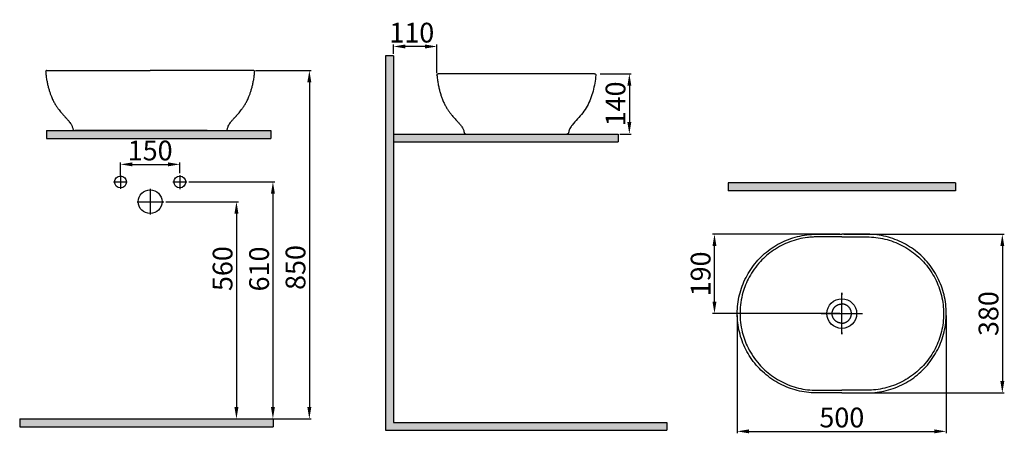
# Model space of a CAD drawing. Units: millimetres. Extents: x 100 to 2592, y -214 to 833.
import ezdxf
from ezdxf.lldxf.tags import DXFTag

# ---------------------------------------------------------------- set-up
doc = ezdxf.new("R2010")
doc.units = ezdxf.units.MM
doc.header["$LTSCALE"] = 30
doc.layers.add('10', color=7, linetype='Continuous')
doc.layers.add('2', color=7, linetype='Continuous', true_color=0xffffff)
doc.styles.add('ISO Proportional', font='isocpeur.ttf')
tags = doc.linetypes.add('CENTER', pattern=[2, 1.25, -0.25, 0.25, -0.25]).pattern_tags.tags
tags[10:11] = [DXFTag(74, 4), DXFTag(75, 0), DXFTag(340, '0'), DXFTag(46, 0.0), DXFTag(50, 0.0), DXFTag(44, 0.0), DXFTag(45, 0.0)]
tags[8:9] = [DXFTag(74, 4), DXFTag(75, 0), DXFTag(340, '0'), DXFTag(46, 0.0), DXFTag(50, 0.0), DXFTag(44, 0.0), DXFTag(45, 0.0)]
tags[6:7] = [DXFTag(74, 4), DXFTag(75, 0), DXFTag(340, '0'), DXFTag(46, 0.0), DXFTag(50, 0.0), DXFTag(44, 0.0), DXFTag(45, 0.0)]
tags[4:5] = [DXFTag(74, 4), DXFTag(75, 0), DXFTag(340, '0'), DXFTag(46, 0.0), DXFTag(50, 0.0), DXFTag(44, 0.0), DXFTag(45, 0.0)]
doc.dimstyles.new('BİEN_kat', dxfattribs={"dimscale": 0, "dimtxt": 50, "dimasz": 30, "dimexe": 5, "dimexo": 5, "dimgap": 10, "dimtad": 1, "dimdec": 0, "dimzin": 9, "dimdsep": 46, "dimtxsty": 'ISO Proportional', "dimcen": 5, "dimadec": 1, "dimazin": 2, "dimtfac": 1, "dimtdec": 0, "dimtofl": 0, "dimtmove": 0, "dimatfit": 2, "dimfxl": 1, "dimtolj": 1, "dimtzin": 0, "dimarcsym": 1})

# ---------------------------------------------------------------- blocks, each defined once
blk = doc.blocks.new('*D101')
at = {"color": 0, "lineweight": -2, "transparency": 16777216}
for p, q in [((1046.4, 746.9), (1046.4, 770.2)), ((1126.2, 765.2), (1076.4, 765.2)), ((1156.2, 697.6), (1156.2, 770.2))]:
    blk.add_line(p, q, dxfattribs=at)
at = {"color": 0, "transparency": 16777216}
for points in [[(1076.4, 770.2), (1076.4, 760.2), (1046.4, 765.2)], [(1126.2, 770.2), (1126.2, 760.2), (1156.2, 765.2)]]:
    blk.add_solid(points, dxfattribs=at)
at = {"layer": 'Defpoints', "color": 0, "transparency": 16777216}
for p in [(1046.4, 765.2), (1046.4, 741.9, 0), (1156.2, 692.6, 0)]:
    blk.add_point(p, dxfattribs=at)
at = {"color": 0, "lineweight": 9, "transparency": 16777216, "insert": (1092.5, 800.2), "char_height": 50, "attachment_point": 5, "style": 'ISO Proportional'}
blk.add_mtext('\\A1;110', dxfattribs=at)
blk = doc.blocks.new('*D102')
at = {"color": 0, "lineweight": -2, "transparency": 16777216}
for p, q in [((1569, 695.9), (1648, 695.9)), ((1643, 665.9), (1643, 573.6)), ((1619.3, 543.6), (1648, 543.6))]:
    blk.add_line(p, q, dxfattribs=at)
at = {"color": 0, "transparency": 16777216}
for points in [[(1638, 665.9), (1648, 665.9), (1643, 695.9)], [(1638, 573.6), (1648, 573.6), (1643, 543.6)]]:
    blk.add_solid(points, dxfattribs=at)
at = {"layer": 'Defpoints', "color": 0, "transparency": 16777216}
for p in [(1564, 695.9, 0), (1614.3, 543.6), (1643, 543.6)]:
    blk.add_point(p, dxfattribs=at)
at = {"color": 0, "lineweight": 9, "transparency": 16777216, "insert": (1608, 619.8), "char_height": 50, "attachment_point": 5, "rotation": 90, "style": 'ISO Proportional'}
blk.add_mtext('\\A1;140', dxfattribs=at)
blk = doc.blocks.new('*D103')
at = {"color": 0, "lineweight": -2, "transparency": 16777216}
for p, q in [((696.8, 704.6), (838.3, 704.6)), ((833.3, 674.6), (833.3, -147.8)), ((746.5, -177.8), (838.3, -177.8))]:
    blk.add_line(p, q, dxfattribs=at)
at = {"color": 0, "transparency": 16777216}
for points in [[(828.3, 674.6), (838.3, 674.6), (833.3, 704.6)], [(828.3, -147.8), (838.3, -147.8), (833.3, -177.8)]]:
    blk.add_solid(points, dxfattribs=at)
at = {"layer": 'Defpoints', "color": 0, "transparency": 16777216}
for p in [(691.8, 704.6), (741.5, -177.8), (833.3, -177.8)]:
    blk.add_point(p, dxfattribs=at)
at = {"color": 0, "lineweight": 9, "transparency": 16777216, "insert": (798.3, 205.6), "char_height": 50, "attachment_point": 5, "rotation": 90, "style": 'ISO Proportional'}
blk.add_mtext('\\A1;850', dxfattribs=at)
blk = doc.blocks.new('*D104')
at = {"color": 0, "lineweight": -2, "transparency": 16777216}
for p, q in [((469.8, 372.2), (653.8, 372.2)), ((648.8, 342.2), (648.8, -147.8)), ((425.9, -177.8), (653.8, -177.8))]:
    blk.add_line(p, q, dxfattribs=at)
at = {"color": 0, "transparency": 16777216}
for points in [[(643.8, 342.2), (653.8, 342.2), (648.8, 372.2)], [(643.8, -147.8), (653.8, -147.8), (648.8, -177.8)]]:
    blk.add_solid(points, dxfattribs=at)
at = {"layer": 'Defpoints', "color": 0, "transparency": 16777216}
for p in [(464.8, 372.2), (420.9, -177.8), (648.8, -177.8)]:
    blk.add_point(p, dxfattribs=at)
at = {"color": 0, "lineweight": 9, "transparency": 16777216, "insert": (613.8, 202.8), "char_height": 50, "attachment_point": 5, "rotation": 90, "style": 'ISO Proportional'}
blk.add_mtext('\\A1;560', dxfattribs=at)
blk = doc.blocks.new('*D105')
at = {"color": 0, "lineweight": -2, "transparency": 16777216}
for p, q in [((528.7, 422.2), (746.1, 422.2)), ((741.1, 392.2), (741.1, -147.8)), ((430.9, -177.8), (746.1, -177.8))]:
    blk.add_line(p, q, dxfattribs=at)
at = {"color": 0, "transparency": 16777216}
for points in [[(736.1, 392.2), (746.1, 392.2), (741.1, 422.2)], [(736.1, -147.8), (746.1, -147.8), (741.1, -177.8)]]:
    blk.add_solid(points, dxfattribs=at)
at = {"layer": 'Defpoints', "color": 0, "transparency": 16777216}
for p in [(523.7, 422.2), (425.9, -177.8), (741.1, -177.8)]:
    blk.add_point(p, dxfattribs=at)
at = {"color": 0, "lineweight": 9, "transparency": 16777216, "insert": (706.1, 201.9), "char_height": 50, "attachment_point": 5, "rotation": 90, "style": 'ISO Proportional'}
blk.add_mtext('\\A1;610', dxfattribs=at)
blk = doc.blocks.new('*D106')
at = {"color": 0, "lineweight": -2, "transparency": 16777216}
for p, q in [((355.5, 437.2), (355.5, 471.8)), ((385.5, 466.8), (475.5, 466.8)), ((505.5, 444.6), (505.5, 471.8))]:
    blk.add_line(p, q, dxfattribs=at)
at = {"color": 0, "transparency": 16777216}
for points in [[(385.5, 471.8), (385.5, 461.8), (355.5, 466.8)], [(475.5, 471.8), (475.5, 461.8), (505.5, 466.8)]]:
    blk.add_solid(points, dxfattribs=at)
at = {"layer": 'Defpoints', "color": 0, "transparency": 16777216}
for p in [(505.5, 466.8), (355.5, 432.2), (505.5, 439.6)]:
    blk.add_point(p, dxfattribs=at)
at = {"color": 0, "lineweight": 9, "transparency": 16777216, "insert": (430.5, 501.8), "char_height": 50, "attachment_point": 5, "style": 'ISO Proportional'}
blk.add_mtext('\\A1;150', dxfattribs=at)
blk = doc.blocks.new('*D116')
at = {"color": 0, "lineweight": -2, "transparency": 16777216}
for p, q in [((1916.1, 83.9), (1916.1, -214.2)), ((2445, 83.9), (2445, -214.2)), ((1946.1, -209.2), (2415, -209.2))]:
    blk.add_line(p, q, dxfattribs=at)
at = {"color": 0, "transparency": 16777216}
for points in [[(1946.1, -204.2), (1946.1, -214.2), (1916.1, -209.2)], [(2415, -204.2), (2415, -214.2), (2445, -209.2)]]:
    blk.add_solid(points, dxfattribs=at)
at = {"layer": 'Defpoints', "color": 0, "transparency": 16777216}
for p in [(1916.1, 88.9), (2445, 88.9), (2445, -209.2)]:
    blk.add_point(p, dxfattribs=at)
at = {"color": 0, "lineweight": 9, "transparency": 16777216, "insert": (2180.6, -174.2), "char_height": 50, "attachment_point": 5, "style": 'ISO Proportional'}
blk.add_mtext('\\A1;500', dxfattribs=at)
blk = doc.blocks.new('*D117')
at = {"color": 0, "lineweight": -2, "transparency": 16777216}
for p, q in [((2185.6, 289.9), (2591.8, 289.9)), ((2586.8, 259.9), (2586.8, -82)), ((2185.6, -112), (2591.8, -112))]:
    blk.add_line(p, q, dxfattribs=at)
at = {"color": 0, "transparency": 16777216}
for points in [[(2581.8, 259.9), (2591.8, 259.9), (2586.8, 289.9)], [(2581.8, -82), (2591.8, -82), (2586.8, -112)]]:
    blk.add_solid(points, dxfattribs=at)
at = {"layer": 'Defpoints', "color": 0, "transparency": 16777216}
for p in [(2180.6, 289.9), (2180.6, -112), (2586.8, -112)]:
    blk.add_point(p, dxfattribs=at)
at = {"color": 0, "lineweight": 9, "transparency": 16777216, "insert": (2551.8, 88.9), "char_height": 50, "attachment_point": 5, "rotation": 90, "style": 'ISO Proportional'}
blk.add_mtext('\\A1;380', dxfattribs=at)
blk = doc.blocks.new('*D118')
at = {"color": 0, "lineweight": -2, "transparency": 16777216}
for p, q in [((2175.6, 289.9), (1853.4, 289.9)), ((1858.4, 118.9), (1858.4, 259.9)), ((2175.6, 88.9), (1853.4, 88.9))]:
    blk.add_line(p, q, dxfattribs=at)
at = {"color": 0, "transparency": 16777216}
for points in [[(1853.4, 259.9), (1863.4, 259.9), (1858.4, 289.9)], [(1853.4, 118.9), (1863.4, 118.9), (1858.4, 88.9)]]:
    blk.add_solid(points, dxfattribs=at)
at = {"layer": 'Defpoints', "color": 0, "transparency": 16777216}
for p in [(1858.4, 289.9), (2180.6, 289.9), (2180.6, 88.9)]:
    blk.add_point(p, dxfattribs=at)
at = {"color": 0, "lineweight": 9, "transparency": 16777216, "insert": (1823.4, 189.4), "char_height": 50, "attachment_point": 5, "rotation": 90, "style": 'ISO Proportional'}
blk.add_mtext('\\A1;190', dxfattribs=at)

msp = doc.modelspace()

# ---------------------------------------------------------------- hatches: boundary and pattern name
for color, points in [(7, [(1046.4, 741.9), (1026.4, 741.9), (1026.4, -206.4), (1737.5, -206.4), (1737.5, -186.4), (1046.4, -186.4)]), (0, [(735.8, 532.2), (735.8, 552.2), (167.9, 552.2), (167.9, 532.2)]), (0, [(1614.3, 523.6), (1614.3, 543.6), (1046.4, 543.6), (1046.4, 523.6)]), (7, [(2468.1, 399.8), (2468.1, 419.8), (1893.1, 419.8), (1893.1, 399.8)]), (7, [(100.4, -177.8), (100.4, -197.8), (741.5, -197.8), (741.5, -177.8)])]:
    msp.add_hatch(color=color).paths.add_polyline_path(points)

# ---------------------------------------------------------------- linework, layer by layer
at = {"color": 7}
for p, q in [((1026.4, 741.9, 0), (1026.4, -206.4, 0)), ((1046.4, 741.9, 0), (1026.4, 741.9, 0)), ((1046.4, 741.9, 0), (1046.4, -186.4, 0)), ((1555, 695.9, 0), (1159.4, 695.9, 0)), ((2468.1, 419.8), (1893.1, 419.8)), ((1893.1, 419.8), (1893.1, 399.8)), ((2468.1, 399.8), (1893.1, 399.8)), ((2468.1, 419.8), (2468.1, 399.8)), ((100.4, -177.8), (741.5, -177.8)), ((100.4, -177.8), (100.4, -197.8)), ((100.4, -197.8), (741.5, -197.8)), ((741.5, -177.8), (741.5, -197.8)), ((1046.4, -186.4), (1737.5, -186.4)), ((1737.5, -186.4), (1737.5, -206.4)), ((1026.4, -206.4), (1737.5, -206.4))]:
    msp.add_line(p, q, dxfattribs=at)
at = {"color": 0}
for p, q in [((167.9, 552.2), (735.8, 552.2)), ((167.9, 552.2), (167.9, 532.2)), ((735.8, 552.2), (735.8, 532.2)), ((167.9, 532.2), (735.8, 532.2)), ((1046.4, 543.6), (1614.3, 543.6)), ((1046.4, 523.6), (1614.3, 523.6)), ((1614.3, 543.6), (1614.3, 523.6))]:
    msp.add_line(p, q, dxfattribs=at)
at = {"color": 0, "lineweight": 30}
for centre, radius in [((355.5, 422.2), 15), ((505.5, 422.2), 15), ((430.5, 372.2), 30)]:
    msp.add_circle(centre, radius, dxfattribs=at)
msp.add_open_spline([(575, 552.2), (575, 552.2), (575, 552.2), (575, 552.2), (575, 552.2), (575, 552.2), (574.6, 552.2), (572.6, 552.2), (566.4, 552.2), (556.7, 552.2), (544.1, 552.2), (529.5, 552.2), (516.7, 552.2), (507.9, 552.2), (503.2, 552.2), (500.7, 552.2), (499.2, 552.2), (497.7, 552.2), (495.1, 552.2), (489.9, 552.2), (480.6, 552.2), (461.9, 552.2), (435.2, 552.2), (408.5, 552.2), (389.8, 552.2), (379.1, 552.2), (371.1, 552.2), (365, 552.2), (361.1, 552.2), (358.7, 552.2), (351.9, 552.2), (340.5, 552.2), (325.3, 552.2), (311.4, 552.2), (299.9, 552.2), (293, 552.2), (289.3, 552.2), (287.4, 552.2), (286.4, 552.2), (286.1, 552.2), (286, 552.2), (286, 552.2), (286, 552.2), (286, 552.2), (286, 552.2), (286, 552.2), (286, 552.2), (286, 552.2), (286, 552.2), (286, 552.2), (286, 552.2), (286, 552.2), (286, 552.2)], degree=3, knots=[0, 0, 0, 0, 0.007497, 0.023015, 0.026895, 0.030774, 0.038533, 0.069569, 0.100604, 0.13164, 0.162676, 0.193711, 0.224747, 0.240265, 0.248024, 0.254328, 0.255783, 0.257238, 0.263542, 0.271301, 0.286819, 0.317854, 0.379926, 0.441997, 0.473033, 0.488551, 0.504068, 0.519586, 0.523466, 0.527345, 0.535104, 0.56614, 0.597176, 0.628211, 0.659247, 0.690283, 0.705801, 0.721318, 0.736836, 0.744595, 0.748475, 0.752354, 0.756234, 0.760113, 0.767872, 0.78339, 0.814426, 0.876497, 0.938568, 0.969604, 0.985122, 1, 1, 1, 1], dxfattribs=at)
at = {"layer": '10', "color": 0, "linetype": 'CENTER', "lineweight": 30}
for p, q in [((355.5, 439.1), (355.5, 404.7)), ((505.5, 439.6), (505.5, 404.3)), ((338, 422.2), (372.7, 422.2)), ((430.5, 404.9), (430.5, 339.7)), ((487.5, 422.2), (523.7, 422.2)), ((397.6, 372.2), (464.8, 372.2))]:
    msp.add_line(p, q, dxfattribs=at)
at = {"layer": '2', "color": 0, "linetype": 'Continuous', "lineweight": 30}
for p, q in [((1156.2, 692.6, 0), (1156.2, 692.6, 0)), ((2180.6, 141.2), (2180.6, 136.5)), ((2180.6, 41.4), (2180.6, 36.6))]:
    msp.add_line(p, q, dxfattribs=at)
at = {"layer": '2', "color": 0, "linetype": 'CENTER', "lineweight": 30}
for p, q in [((2180.6, 36.6), (2180.6, 141.3)), ((2128.3, 88.9), (2232.9, 88.9))]:
    msp.add_line(p, q, dxfattribs=at)
at = {"layer": '2', "color": 0, "linetype": 'Continuous', "lineweight": 30}
msp.add_circle((2180.6, 88.9), 37.6, dxfattribs=at)
at = {"layer": '2', "color": 0, "linetype": 'Continuous', "lineweight": 30, "extrusion": (0, 0, -1)}
msp.add_arc((-1555, 692.8, 0), 3.17, 90.0004, 182.8528, dxfattribs=at)
at = {"layer": '2', "color": 0, "linetype": 'Continuous', "lineweight": 30, "extrusion": (4.07656e-05, -7.48852e-21, -1)}
msp.add_arc((-1484.2, 548.9, 0.1), 5.29, 187.4798, 266.0937, dxfattribs=at)
at = {"layer": '2', "color": 0, "linetype": 'Continuous', "lineweight": 30}
for centre, major_axis, ratio, start_param, end_param in [((169.2, 701.4), (0, 3.17), 1, 6.283173, 7.905338), ((691.8, 701.4), (0, -3.17), 1, 1.518507, 3.141601), ((240, 557.5), (0, 5.29), 1, 1.702389, 3.141594), ((621.1, 557.5), (0, -5.29), 1, 6.283184, 7.722117), ((1230.1, 548.9, 0), (-5.34, 0), 0.990513, 0.130147, 1.570797)]:
    msp.add_ellipse(centre, major_axis=major_axis, ratio=ratio, start_param=start_param, end_param=end_param, dxfattribs=at)
for points, knots in [([(166.1, 701.3), (166.3, 698), (166.9, 691.2), (168.5, 681.3), (170.5, 671.5), (172.7, 662.4), (175.1, 653.7), (177.7, 645.7), (180.8, 637.4), (184.6, 628.9), (189.1, 620.7), (193.5, 613.6), (197.8, 607.5), (201.7, 602.4), (205.1, 598.2), (208.2, 594.6), (210.9, 591.6), (213.4, 588.8), (215.6, 586.4), (217.3, 584.5), (218.8, 582.9), (220.7, 580.9), (223.1, 578.2), (226.1, 574.5), (228.9, 570.7), (231.2, 567.1), (232.9, 563.8), (234.1, 560.3), (234.6, 557.9), (234.7, 556.8)], [0, 0, 0, 0, 0.060575, 0.124128, 0.184763, 0.242441, 0.297113, 0.348761, 0.397404, 0.460506, 0.517793, 0.569152, 0.614459, 0.653727, 0.687067, 0.71458, 0.738911, 0.762053, 0.784005, 0.797114, 0.809747, 0.824715, 0.846802, 0.87604, 0.912259, 0.932923, 0.95531, 0.97961, 1, 1, 1, 1]), ([(169.2, 704.6), (169.2, 704.6), (169.2, 704.6), (169.1, 704.6), (170.8, 704.6), (176.2, 704.6), (178.4, 704.6), (183.7, 704.6), (186.8, 704.6), (193.8, 704.6), (197.7, 704.6), (206.4, 704.6), (211.1, 704.6), (226.3, 704.6), (237.6, 704.6), (263.1, 704.6), (276.7, 704.6), (298.4, 704.6), (305.8, 704.6), (320.9, 704.6), (328.6, 704.6), (344, 704.6), (351.7, 704.6), (363.5, 704.6), (367.4, 704.6), (375.3, 704.6), (379.3, 704.6), (399, 704.6), (414.7, 704.6), (430.5, 704.6)], [0, 0, 0, 0, 0.000219, 0.000219, 0.125191, 0.125191, 0.187678, 0.187678, 0.250164, 0.250164, 0.31265, 0.31265, 0.375137, 0.375137, 0.500109, 0.500109, 0.625082, 0.625082, 0.687568, 0.687568, 0.750055, 0.750055, 0.812541, 0.812541, 0.843784, 0.843784, 0.875027, 0.875027, 1, 1, 1, 1]), ([(691.8, 704.6), (691.8, 704.6), (691.8, 704.6), (691.9, 704.6), (690.2, 704.6), (684.9, 704.6), (682.6, 704.6), (677.3, 704.6), (674.2, 704.6), (667.2, 704.6), (663.3, 704.6), (654.6, 704.6), (649.9, 704.6), (634.8, 704.6), (623.4, 704.6), (597.9, 704.6), (584.3, 704.6), (562.7, 704.6), (555.2, 704.6), (540.1, 704.6), (532.5, 704.6), (517.1, 704.6), (509.3, 704.6), (497.5, 704.6), (493.6, 704.6), (485.7, 704.6), (481.8, 704.6), (462.1, 704.6), (446.3, 704.6), (430.5, 704.6)], [0, 0, 0, 0, 0.000219, 0.000219, 0.125191, 0.125191, 0.187678, 0.187678, 0.250164, 0.250164, 0.31265, 0.31265, 0.375137, 0.375137, 0.500109, 0.500109, 0.625082, 0.625082, 0.687568, 0.687568, 0.750055, 0.750055, 0.812541, 0.812541, 0.843784, 0.843784, 0.875027, 0.875027, 1, 1, 1, 1]), ([(626.4, 556.8), (626.5, 557.9), (626.9, 560.3), (628.4, 564.3), (630.6, 568.5), (633.3, 572.4), (635.8, 575.6), (638.2, 578.5), (640.3, 580.8), (642.1, 582.7), (643.5, 584.3), (644.9, 585.8), (646.3, 587.4), (647.8, 589), (649.8, 591.2), (652.3, 594), (655.6, 597.8), (659.2, 602.3), (663.2, 607.5), (667.5, 613.6), (672, 620.7), (676.4, 628.9), (680.2, 637.4), (683.3, 645.7), (685.9, 653.7), (688.3, 662.4), (690.5, 671.5), (692.5, 681.3), (694.2, 691.2), (694.7, 698), (694.9, 701.3)], [0, 0, 0, 0, 0.02039, 0.044691, 0.077606, 0.106694, 0.131922, 0.153188, 0.17453, 0.189254, 0.201336, 0.213857, 0.226813, 0.240199, 0.254013, 0.28045, 0.309913, 0.346265, 0.385533, 0.430841, 0.4822, 0.539489, 0.602591, 0.651235, 0.702884, 0.757556, 0.815235, 0.875871, 0.939424, 1, 1, 1, 1]), ([(1156.2, 692.6, 0), (1156.2, 693, 0), (1156.2, 693.3, 0), (1156.4, 694, 0), (1156.6, 694.3, 0), (1157, 694.9, 0), (1157.3, 695.2, 0), (1157.9, 695.6, 0), (1158.2, 695.7, 0), (1158.8, 695.9, 0), (1159.1, 695.9, 0), (1159.4, 695.9, 0)], [0, 0, 0, 0, 0.20834, 0.20834, 0.416679, 0.416679, 0.625019, 0.625019, 0.833359, 0.833359, 1, 1, 1, 1]), ([(1156.2, 692.6, 0), (1156.5, 689.1, 0), (1157.1, 681.8, 0), (1159, 671.1, 0), (1161.1, 660.8, 0), (1163.6, 651, 0), (1166.2, 641.9, 0), (1169.3, 632.9, 0), (1172.9, 624.2, 0), (1177.1, 615.9, 0), (1181.3, 608.6, 0), (1185.6, 602.2, 0), (1189.9, 596.3, 0), (1194.1, 590.9, 0), (1198.2, 586, 0), (1202.2, 581.6, 0), (1206.6, 576.8, 0), (1211.6, 571.4, 0), (1216.1, 566.2, 0), (1219.6, 561.4, 0), (1221.8, 557.7, 0), (1223.4, 554.1, 0), (1224.4, 551.1, 0), (1224.7, 549.1, 0), (1224.8, 548.2, 0)], [0, 0, 0, 0, 0.065233, 0.133102, 0.197747, 0.259106, 0.31713, 0.371817, 0.433088, 0.489659, 0.54148, 0.588411, 0.630375, 0.675923, 0.71397, 0.747346, 0.786313, 0.831906, 0.883909, 0.912124, 0.941716, 0.962284, 0.983719, 1, 1, 1, 1]), ([(1558.1, 692.6, 0), (1557.8, 685.7, 0), (1556.8, 679, 0), (1554.3, 665.6, 0), (1552.8, 658.9, 0), (1549.3, 645.7, 0), (1547.3, 639.1, 0), (1542.4, 626.3, 0), (1539.5, 620.1, 0), (1533, 608.4, 0), (1529.3, 602.7, 0), (1521.2, 591.9, 0), (1516.7, 586.7, 0), (1507.6, 576.6, 0), (1502.8, 571.7, 0), (1496.4, 563.6, 0), (1494.4, 560.9, 0), (1491.1, 554.8, 0), (1489.9, 551.6, 0), (1489.5, 548.2, 0)], [0, 0, 0, 0, 0.125, 0.125, 0.25, 0.25, 0.375, 0.375, 0.5, 0.5, 0.625, 0.625, 0.75, 0.75, 0.875, 0.875, 0.9375, 0.9375, 1, 1, 1, 1]), ([(430.5, 552.2), (419.6, 552.2), (408.7, 552.2), (392.4, 552.2), (386.9, 552.2), (376, 552.2), (370.6, 552.2), (354.5, 552.2), (344, 552.2), (328.5, 552.2), (323.4, 552.2), (313.6, 552.2), (308.8, 552.2), (294.8, 552.2), (286, 552.2), (274.3, 552.2), (270.6, 552.2), (263.8, 552.2), (260.6, 552.2), (254.9, 552.2), (252.3, 552.2), (247.9, 552.2), (246, 552.2), (241.5, 552.2), (239.9, 552.2), (240, 552.2), (240, 552.2), (240, 552.2)], [0, 0, 0, 0, 0.124988, 0.124988, 0.187482, 0.187482, 0.249977, 0.249977, 0.374965, 0.374965, 0.437459, 0.437459, 0.499953, 0.499953, 0.624941, 0.624941, 0.687436, 0.687436, 0.74993, 0.74993, 0.812424, 0.812424, 0.874918, 0.874918, 0.999906, 0.999906, 1, 1, 1, 1]), ([(430.5, 552.2), (441.4, 552.2), (452.3, 552.2), (468.7, 552.2), (474.1, 552.2), (485, 552.2), (490.4, 552.2), (506.5, 552.2), (517, 552.2), (532.5, 552.2), (537.6, 552.2), (547.5, 552.2), (552.3, 552.2), (566.2, 552.2), (575, 552.2), (586.7, 552.2), (590.4, 552.2), (597.3, 552.2), (600.5, 552.2), (606.2, 552.2), (608.7, 552.2), (613.1, 552.2), (615, 552.2), (619.6, 552.2), (621.1, 552.2), (621, 552.2), (621, 552.2), (621, 552.2)], [0, 0, 0, 0, 0.124992, 0.124992, 0.187488, 0.187488, 0.249984, 0.249984, 0.374977, 0.374977, 0.437473, 0.437473, 0.499969, 0.499969, 0.624961, 0.624961, 0.687457, 0.687457, 0.749953, 0.749953, 0.812449, 0.812449, 0.874945, 0.874945, 0.999938, 0.999938, 1, 1, 1, 1]), ([(2180.6, -112), (2164.6, -112), (2148.7, -112), (2128.8, -112), (2124.8, -112), (2116.9, -112), (2112.9, -112), (2101, -111.5), (2093.2, -110.7), (2077.6, -108.3), (2069.9, -106.6), (2054.7, -102.2), (2047.2, -99.6), (2025.3, -90.5), (2011.6, -82.8), (1985.8, -64), (1974.3, -53.3), (1959, -35.4), (1954.2, -29), (1945.4, -15.8), (1941.4, -9), (1934.3, 5), (1931.2, 12.2), (1925.7, 27), (1923.4, 34.7), (1917.9, 57.8), (1916.1, 73.4), (1916.1, 97.1), (1916.6, 105.1), (1918.5, 120.8), (1919.9, 128.5), (1923.6, 143.8), (1925.9, 151.3), (1931.4, 166.1), (1934.6, 173.4), (1945.4, 194.5), (1954.1, 207.6), (1969.6, 225.6), (1975.1, 231.4), (1986.7, 242.1), (1992.8, 247), (2005.5, 256.3), (2012.2, 260.5), (2026, 268.2), (2033.2, 271.7), (2055, 280.7), (2070.1, 285), (2093.7, 288.7), (2101.6, 289.5), (2113.5, 289.9), (2117.4, 289.9), (2125.3, 289.9), (2129.3, 289.9), (2149, 289.9), (2164.8, 289.9), (2180.6, 289.9)], [0, 0, 0, 0, 0.0625, 0.0625, 0.078125, 0.078125, 0.09375, 0.09375, 0.125, 0.125, 0.15625, 0.15625, 0.1875, 0.1875, 0.25, 0.25, 0.3125, 0.3125, 0.34375, 0.34375, 0.375, 0.375, 0.40625, 0.40625, 0.4375, 0.4375, 0.5, 0.5, 0.53125, 0.53125, 0.5625, 0.5625, 0.59375, 0.59375, 0.625, 0.625, 0.6875, 0.6875, 0.71875, 0.71875, 0.75, 0.75, 0.78125, 0.78125, 0.8125, 0.8125, 0.875, 0.875, 0.90625, 0.90625, 0.921875, 0.921875, 0.9375, 0.9375, 1, 1, 1, 1]), ([(2180.6, 283.1), (2166.9, 283.1), (2149.4, 283.1), (2128, 283.1), (2118.5, 283.1), (2110.8, 283), (2103.2, 282.6), (2082.1, 280.7), (2055.7, 274.2), (2027.4, 261.5), (2001.7, 246.2), (1972.1, 220.7), (1945.8, 183.9), (1927.8, 139.8), (1920.8, 92.1), (1926.3, 44), (1942.9, -0.8), (1968.3, -38.5), (1997.1, -64.8), (2022.3, -80.9), (2050.2, -94.4), (2080.2, -102.7), (2107.1, -105.2), (2122.6, -105.2), (2145.8, -105.2), (2165.1, -105.2), (2180.6, -105.2)], [0, 0, 0, 0, 0.055798, 0.071422, 0.087046, 0.094851, 0.10265, 0.118257, 0.181224, 0.212212, 0.24421, 0.303137, 0.370145, 0.426837, 0.495919, 0.564441, 0.621978, 0.689425, 0.74774, 0.779984, 0.810917, 0.873873, 0.905437, 0.921194, 0.936956, 1, 1, 1, 1]), ([(2180.6, -112), (2196.5, -112), (2212.4, -112), (2232.3, -112), (2236.3, -112), (2244.3, -112), (2248.3, -112), (2260.1, -111.5), (2268, -110.7), (2283.5, -108.3), (2291.2, -106.6), (2306.5, -102.2), (2314, -99.6), (2335.9, -90.5), (2349.6, -82.8), (2375.3, -64), (2386.8, -53.3), (2402.2, -35.4), (2406.9, -29), (2415.8, -15.8), (2419.7, -9), (2426.8, 5), (2430, 12.2), (2435.4, 27), (2437.7, 34.7), (2443.2, 57.8), (2445, 73.4), (2445, 97.1), (2444.5, 105.1), (2442.6, 120.8), (2441.2, 128.5), (2437.6, 143.8), (2435.3, 151.3), (2429.8, 166.1), (2426.6, 173.4), (2415.8, 194.5), (2407, 207.6), (2391.6, 225.6), (2386, 231.4), (2374.4, 242.1), (2368.4, 247), (2355.6, 256.3), (2349, 260.5), (2335.1, 268.2), (2328, 271.7), (2306.1, 280.7), (2291, 285), (2267.4, 288.7), (2259.5, 289.5), (2247.7, 289.9), (2243.7, 289.9), (2235.8, 289.9), (2231.9, 289.9), (2212.2, 289.9), (2196.4, 289.9), (2180.6, 289.9)], [0, 0, 0, 0, 0.0625, 0.0625, 0.078125, 0.078125, 0.09375, 0.09375, 0.125, 0.125, 0.15625, 0.15625, 0.1875, 0.1875, 0.25, 0.25, 0.3125, 0.3125, 0.34375, 0.34375, 0.375, 0.375, 0.40625, 0.40625, 0.4375, 0.4375, 0.5, 0.5, 0.53125, 0.53125, 0.5625, 0.5625, 0.59375, 0.59375, 0.625, 0.625, 0.6875, 0.6875, 0.71875, 0.71875, 0.75, 0.75, 0.78125, 0.78125, 0.8125, 0.8125, 0.875, 0.875, 0.90625, 0.90625, 0.921875, 0.921875, 0.9375, 0.9375, 1, 1, 1, 1]), ([(2180.6, 283.1), (2196, 283.1), (2211.5, 283.1), (2230.8, 283.1), (2234.6, 283.1), (2242.4, 283.1), (2246.2, 283.1), (2257.6, 282.7), (2265.1, 282), (2287.7, 278.6), (2302.8, 274.5), (2324.1, 265.9), (2331, 262.6), (2344.4, 255.2), (2351, 251.1), (2369.8, 237.5), (2381, 227.2), (2396.1, 209.8), (2400.8, 203.6), (2409.4, 190.8), (2413.3, 184.2), (2420.3, 170.7), (2423.4, 163.7), (2428.7, 149.3), (2431, 141.8), (2436.4, 119.4), (2438.2, 104.2), (2438.2, 81.1), (2437.7, 73.4), (2435.9, 58.1), (2434.5, 50.6), (2430.9, 35.8), (2428.7, 28.4), (2423.3, 14), (2420.1, 6.9), (2409.6, -13.5), (2401, -26.2), (2380.8, -49.6), (2369.4, -59.9), (2350.8, -73.3), (2344.2, -77.4), (2330.7, -84.9), (2323.7, -88.2), (2309.6, -93.9), (2302.3, -96.3), (2287.5, -100.4), (2279.9, -101.9), (2264.8, -104.2), (2257.3, -104.9), (2245.9, -105.2), (2242.1, -105.2), (2234.4, -105.2), (2230.6, -105.2), (2211.3, -105.2), (2196, -105.2), (2180.6, -105.2)], [0, 0, 0, 0, 0.0625, 0.0625, 0.078125, 0.078125, 0.09375, 0.09375, 0.125, 0.125, 0.1875, 0.1875, 0.21875, 0.21875, 0.25, 0.25, 0.3125, 0.3125, 0.34375, 0.34375, 0.375, 0.375, 0.40625, 0.40625, 0.4375, 0.4375, 0.5, 0.5, 0.53125, 0.53125, 0.5625, 0.5625, 0.59375, 0.59375, 0.625, 0.625, 0.6875, 0.6875, 0.75, 0.75, 0.78125, 0.78125, 0.8125, 0.8125, 0.84375, 0.84375, 0.875, 0.875, 0.90625, 0.90625, 0.921875, 0.921875, 0.9375, 0.9375, 1, 1, 1, 1])]:
    msp.add_open_spline(points, degree=3, knots=knots, dxfattribs=at)
for points, weights in [([(2180.6, 64.6), (2166.3, 64.6), (2156.2, 74.7), (2156.2, 88.9), (2156.2, 103.2), (2166.3, 113.3), (2180.6, 113.3)], [0.999999995062, 0.804737848505, 0.804737850151, 1, 0.804737850151, 0.804737848505, 0.999999995062]), ([(2180.6, 64.6), (2194.8, 64.6), (2204.9, 74.7), (2204.9, 88.9), (2204.9, 103.2), (2194.8, 113.3), (2180.6, 113.3)], [0.999999995062, 0.804737848505, 0.804737850151, 1, 0.804737846859, 0.804737848505, 1.00000000494])]:
    msp.add_rational_spline(points, weights, degree=3, knots=[0, 0, 0, 0, 0.5, 0.5, 0.5, 1, 1, 1, 1], dxfattribs=at)

# ---------------------------------------------------------------- dimensions: what is measured, and where the dimension line sits
at = {"color": 0, "lineweight": 9}
dim = msp.add_linear_dim(base=(1046.4, 765.2), p1=(1156.2, 692.6, 0), p2=(1046.4, 741.9, 0), text='110', dimstyle='BİEN_kat', override={"dimscale": 1}, dxfattribs=at)
dim.commit()
dim.dimension.update_dxf_attribs({"geometry": '*D101', "text_midpoint": (1092.5, 765.2), "dimtype": 160})
for base, p1, p2, text, picture, middle in [((833.3, -177.8), (691.8, 704.6), (741.5, -177.8), '850', '*D103', (833.3, 205.6)), ((741.1, -177.8), (523.7, 422.2), (425.9, -177.8), '610', '*D105', (741.1, 201.9)), ((648.8, -177.8), (464.8, 372.2), (420.9, -177.8), '560', '*D104', (648.8, 202.8))]:
    dim = msp.add_linear_dim(base=base, p1=p1, p2=p2, angle=90, text=text, dimstyle='BİEN_kat', override={"dimscale": 1}, dxfattribs=at)
    dim.commit()
    dim.dimension.update_dxf_attribs({"geometry": picture, "text_midpoint": middle, "dimtype": 160})
dim = msp.add_linear_dim(base=(1643, 543.6), p1=(1564, 695.9, 0), p2=(1614.3, 543.6), angle=90, text='140', dimstyle='BİEN_kat', override={"dimscale": 1}, dxfattribs=at)
dim.commit()
dim.dimension.update_dxf_attribs({"geometry": '*D102', "text_midpoint": (1608, 619.8)})
dim = msp.add_linear_dim(base=(505.5, 466.8), p1=(355.5, 432.2), p2=(505.5, 439.6), text='150', dimstyle='BİEN_kat', override={"dimscale": 1}, dxfattribs=at)
dim.commit()
dim.dimension.update_dxf_attribs({"geometry": '*D106', "text_midpoint": (430.5, 501.8)})
at = {"color": 7, "lineweight": 9}
for base, p1, p2, text, picture, middle in [((1858.4, 289.9), (2180.6, 88.9), (2180.6, 289.9), '190', '*D118', (1823.4, 189.4)), ((2586.8, -112), (2180.6, 289.9), (2180.6, -112), '380', '*D117', (2551.8, 88.9))]:
    dim = msp.add_linear_dim(base=base, p1=p1, p2=p2, angle=90, text=text, dimstyle='BİEN_kat', override={"dimscale": 1}, dxfattribs=at)
    dim.commit()
    dim.dimension.update_dxf_attribs({"geometry": picture, "text_midpoint": middle})
dim = msp.add_linear_dim(base=(2445, -209.2), p1=(1916.1, 88.9), p2=(2445, 88.9), text='500', dimstyle='BİEN_kat', override={"dimscale": 1}, dxfattribs=at)
dim.commit()
dim.dimension.update_dxf_attribs({"geometry": '*D116', "text_midpoint": (2180.6, -174.2)})

doc.saveas('drawing.dxf')
